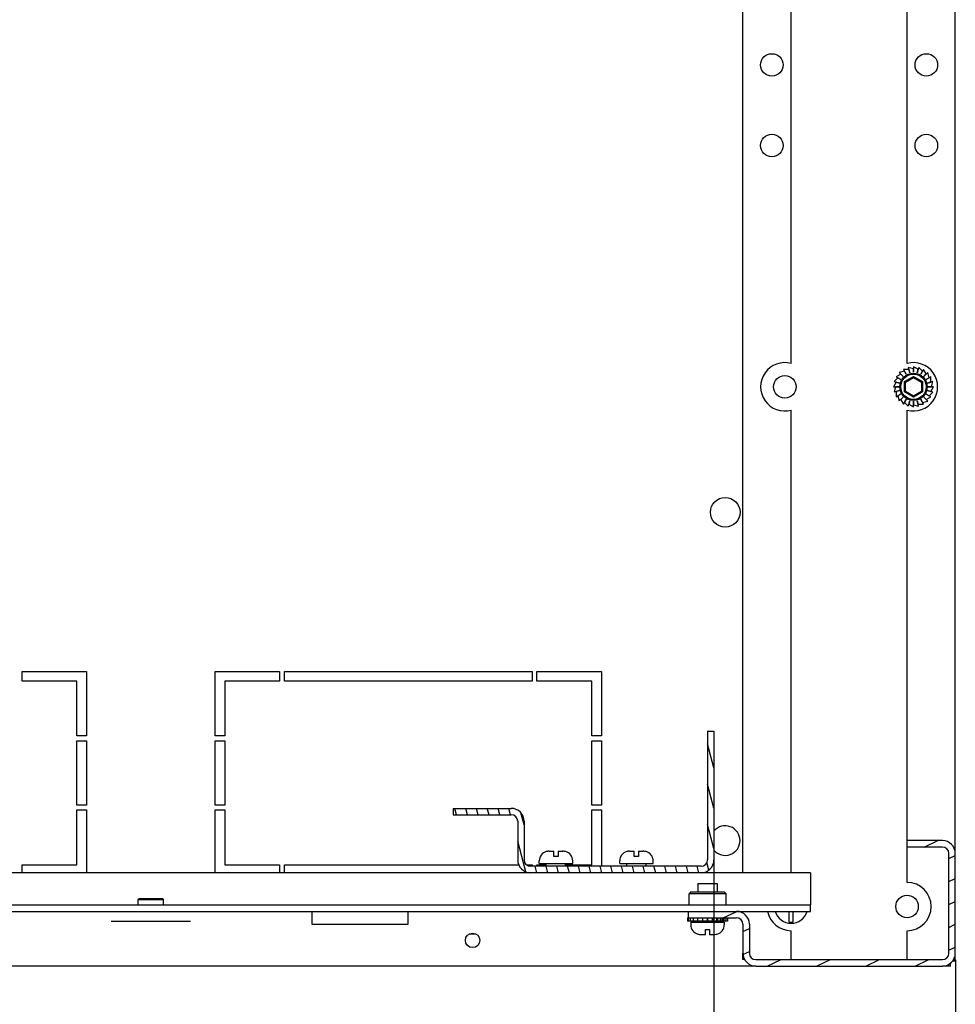
# Model space of a CAD drawing. Units: millimetres. Extents: x 0 to 420, y 0 to 297.
# Drawn here: x 255 to 265, y 20 to 30 of the extents above; entities that cross this region are included whole.
import ezdxf

# ---------------------------------------------------------------- set-up
doc = ezdxf.new("R2010")
doc.units = ezdxf.units.MM
doc.header["$LTSCALE"] = 23.1
doc.layers.get('0').update_dxf_attribs({"linetype": 'CONTINUOUS'})
for name, color, linetype in [('02___PRT_ALL_AXES', 7, 'CONTINUOUS'), ('07__ASM_ALL_ANNOTATION', 7, 'CONTINUOUS'), ('AXIS', 7, 'CONTINUOUS'), ('CHAMFERS', 7, 'CONTINUOUS')]:
    doc.layers.add(name, color=color, linetype=linetype)
doc.styles.get("Standard").update_dxf_attribs({"font": 'gost.ttf'})
doc.dimstyles.new('DIMSTYLE_1', dxfattribs={"dimtxt": 3.5, "dimasz": 4, "dimexe": 0.5, "dimexo": 0, "dimgap": 0.875, "dimtad": 1, "dimdec": 3, "dimlfac": 29, "dimtxsty": 'STANDARD', "dimblk": '_FILLED', "dimblk1": '_FILLED', "dimblk2": '_FILLED', "dimcen": 0.09, "dimadec": 0, "dimazin": 0, "dimtp": 0.8, "dimtm": 0.8, "dimtfac": 1, "dimtdec": 3, "dimtofl": 0, "dimtmove": 0, "dimatfit": 3, "dimldrblk": '_FILLED', "dimfxl": 1, "dimtolj": 1, "dimarcsym": 0})

# ---------------------------------------------------------------- blocks, each defined once
blk = doc.blocks.new('_FILLED')
at = {"color": 0, "linetype": 'BYBLOCK'}
blk.add_solid([(0, 0), (-1, 0.125), (-1, -0.125)], dxfattribs=at)
blk = doc.blocks.new('*D0')
at = {"layer": '07__ASM_ALL_ANNOTATION', "color": 2, "linetype": 'CONTINUOUS'}
for p, q in [((233.55, 21.398), (233.55, 12.995)), ((262.86, 21.398), (262.86, 12.995)), ((233.55, 13.495), (248.205, 13.495)), ((262.86, 13.495), (248.205, 13.495))]:
    blk.add_line(p, q, dxfattribs=at)
at = {"layer": '07__ASM_ALL_ANNOTATION', "color": 2, "linetype": 'CONTINUOUS', "xscale": 4, "yscale": 4, "zscale": 4, "rotation": 180}
blk.add_blockref('_FILLED', (233.55, 13.495), dxfattribs=at)
at = {"layer": '07__ASM_ALL_ANNOTATION', "color": 2, "linetype": 'CONTINUOUS', "xscale": 4, "yscale": 4, "zscale": 4}
blk.add_blockref('_FILLED', (262.86, 13.495), dxfattribs=at)
at = {"layer": '07__ASM_ALL_ANNOTATION', "color": 2, "linetype": 'CONTINUOUS', "insert": (248.205, 17.87), "char_height": 3.5, "width": 6.58824, "attachment_point": 2, "line_spacing_factor": 0.9}
blk.add_mtext('850', dxfattribs=at)
blk = doc.blocks.new('*D1')
at = {"layer": '07__ASM_ALL_ANNOTATION', "color": 2, "linetype": 'CONTINUOUS'}
for p, q in [((230.964, 20.329), (230.964, 7.976)), ((265.447, 20.329), (265.447, 7.976)), ((230.964, 8.476), (248.205, 8.476)), ((265.447, 8.476), (248.205, 8.476))]:
    blk.add_line(p, q, dxfattribs=at)
at = {"layer": '07__ASM_ALL_ANNOTATION', "color": 2, "linetype": 'CONTINUOUS', "xscale": 4, "yscale": 4, "zscale": 4, "rotation": 180}
blk.add_blockref('_FILLED', (230.964, 8.476), dxfattribs=at)
at = {"layer": '07__ASM_ALL_ANNOTATION', "color": 2, "linetype": 'CONTINUOUS', "xscale": 4, "yscale": 4, "zscale": 4}
blk.add_blockref('_FILLED', (265.447, 8.476), dxfattribs=at)
at = {"layer": '07__ASM_ALL_ANNOTATION', "color": 2, "linetype": 'CONTINUOUS', "insert": (248.266, 12.851), "char_height": 3.5, "width": 8.3511, "attachment_point": 2, "line_spacing_factor": 0.9}
blk.add_mtext('1000', dxfattribs=at)

msp = doc.modelspace()

# ---------------------------------------------------------------- hatches: boundary and pattern name
at = {"linetype": 'CONTINUOUS'}
h = msp.add_hatch(dxfattribs=at)
h.set_pattern_fill('default__3', color=2, scale=0.111746, angle=285, style=0, pattern_type=0)
h.set_pattern_definition([(285, (0, 0), (0.10793812, 0.02892193), [])])
edge = h.paths.add_edge_path()
edge.add_line((262.722472, 21.260213), (260.894886, 21.260213))
edge.add_spline(control_points=[(260.894886, 21.260213), (260.814088, 21.260213), (260.756955, 21.317346), (260.756955, 21.398144)], knot_values=[0, 0, 0, 0, 1, 1, 1, 1], weights=[1, 0.804737854, 0.804737854, 1], degree=3, periodic=0)
edge.add_line((260.756955, 21.811937), (260.756955, 21.398144))
edge.add_spline(control_points=[(260.687989, 21.880903), (260.728388, 21.880903), (260.756955, 21.852337), (260.756955, 21.811937)], knot_values=[0, 0, 0, 0, 1, 1, 1, 1], weights=[1, 0.804737854, 0.804737854, 1], degree=3, periodic=0)
edge.add_line((260.0673, 21.880903), (260.687989, 21.880903))
edge.add_line((260.0673, 21.949868), (260.0673, 21.880903))
edge.add_line((260.0673, 21.949868), (260.687989, 21.949868))
edge.add_spline(control_points=[(260.687989, 21.949868), (260.768787, 21.949868), (260.82592, 21.892736), (260.82592, 21.811937)], knot_values=[0, 0, 0, 0, 1, 1, 1, 1], weights=[1, 0.804737854, 0.804737854, 1], degree=3, periodic=0)
edge.add_line((260.82592, 21.811937), (260.82592, 21.398144))
edge.add_spline(control_points=[(260.894886, 21.329179), (260.854487, 21.329179), (260.82592, 21.357745), (260.82592, 21.398144)], knot_values=[0, 0, 0, 0, 1, 1, 1, 1], weights=[1, 0.804737854, 0.804737854, 1], degree=3, periodic=0)
edge.add_line((262.722472, 21.329179), (260.894886, 21.329179))
edge.add_spline(control_points=[(262.722472, 21.329179), (262.762871, 21.329179), (262.791438, 21.357745), (262.791438, 21.398144)], knot_values=[0, 0, 0, 0, 1, 1, 1, 1], weights=[1, 0.804737854, 0.804737854, 1], degree=3, periodic=0)
edge.add_line((262.791438, 22.777455), (262.791438, 21.398144))
edge.add_line((262.791438, 22.777455), (262.860403, 22.777455))
edge.add_line((262.860403, 22.777455), (262.860403, 21.398144))
edge.add_spline(control_points=[(262.722472, 21.260213), (262.80327, 21.260213), (262.860403, 21.317346), (262.860403, 21.398144)], knot_values=[0, 0, 0, 0, 1, 1, 1, 1], weights=[1, 0.804737854, 0.804737854, 1], degree=3, periodic=0)
h = msp.add_hatch(dxfattribs=at)
h.set_pattern_fill('default__6', color=2, scale=0.222948, angle=205, style=0, pattern_type=0)
h.set_pattern_definition([(205, (0, 0), (0.09422187, -0.20205946), [])])
edge = h.paths.add_edge_path()
edge.add_line((263.170748, 20.708489), (263.170748, 20.398144))
edge.add_spline(control_points=[(263.170748, 20.708489), (263.170748, 20.748888), (263.142181, 20.777455), (263.101782, 20.777455)], knot_values=[0, 0, 0, 0, 1, 1, 1, 1], weights=[1, 0.804737854, 0.804737854, 1], degree=3, periodic=0)
edge.add_line((262.584541, 20.777455), (263.101782, 20.777455))
edge.add_line((262.584541, 20.84642), (262.584541, 20.777455))
edge.add_line((262.584541, 20.84642), (263.101782, 20.84642))
edge.add_spline(control_points=[(263.239713, 20.708489), (263.239713, 20.789287), (263.18258, 20.84642), (263.101782, 20.84642)], knot_values=[0, 0, 0, 0, 1, 1, 1, 1], weights=[1, 0.804737854, 0.804737854, 1], degree=3, periodic=0)
edge.add_line((263.239713, 20.708489), (263.239713, 20.398144))
edge.add_spline(control_points=[(263.239713, 20.398144), (263.239713, 20.357745), (263.26828, 20.329179), (263.308679, 20.329179)], knot_values=[0, 0, 0, 0, 1, 1, 1, 1], weights=[1, 0.804737854, 0.804737854, 1], degree=3, periodic=0)
edge.add_line((263.308679, 20.329179), (265.308679, 20.329179))
edge.add_spline(control_points=[(265.308679, 20.329179), (265.349078, 20.329179), (265.377644, 20.357745), (265.377644, 20.398144)], knot_values=[0, 0, 0, 0, 1, 1, 1, 1], weights=[1, 0.804737854, 0.804737854, 1], degree=3, periodic=0)
edge.add_line((265.377644, 20.398144), (265.377644, 21.46711))
edge.add_spline(control_points=[(265.377644, 21.46711), (265.377644, 21.507509), (265.349078, 21.536075), (265.308679, 21.536075)], knot_values=[0, 0, 0, 0, 1, 1, 1, 1], weights=[1, 0.804737854, 0.804737854, 1], degree=3, periodic=0)
edge.add_line((265.308679, 21.536075), (264.929369, 21.536075))
edge.add_line((264.929369, 21.536075), (264.929369, 21.605041))
edge.add_line((265.308679, 21.605041), (264.929369, 21.605041))
edge.add_spline(control_points=[(265.44661, 21.46711), (265.44661, 21.547908), (265.389477, 21.605041), (265.308679, 21.605041)], knot_values=[0, 0, 0, 0, 1, 1, 1, 1], weights=[1, 0.804737854, 0.804737854, 1], degree=3, periodic=0)
edge.add_line((265.44661, 20.398144), (265.44661, 21.46711))
edge.add_spline(control_points=[(265.308679, 20.260213), (265.389477, 20.260213), (265.44661, 20.317346), (265.44661, 20.398144)], knot_values=[0, 0, 0, 0, 1, 1, 1, 1], weights=[1, 0.804737854, 0.804737854, 1], degree=3, periodic=0)
edge.add_line((263.308679, 20.260213), (265.308679, 20.260213))
edge.add_spline(control_points=[(263.170748, 20.398144), (263.170748, 20.317346), (263.227881, 20.260213), (263.308679, 20.260213)], knot_values=[0, 0, 0, 0, 1, 1, 1, 1], weights=[1, 0.804737854, 0.804737854, 1], degree=3, periodic=0)

# ---------------------------------------------------------------- linework, layer by layer
at = {"color": 3, "linetype": 'CONTINUOUS'}
for p, q in [((263.170748, 21.260213), (263.170748, 39.949868)), ((265.44661, 21.46711), (265.44661, 39.742972)), ((255.44661, 23.415386), (256.136265, 23.415386)), ((255.44661, 23.311937), (255.44661, 23.415386)), ((256.136265, 23.415386), (256.136265, 22.725731)), ((257.515575, 23.415386), (258.205231, 23.415386)), ((257.515575, 22.725731), (257.515575, 23.415386)), ((258.205231, 23.415386), (258.205231, 23.311937)), ((258.256955, 23.415386), (260.912127, 23.415386)), ((258.256955, 23.311937), (258.256955, 23.415386)), ((260.912127, 23.415386), (260.912127, 23.311937)), ((260.963851, 23.415386), (261.653506, 23.415386)), ((260.963851, 23.311937), (260.963851, 23.415386)), ((261.653506, 23.415386), (261.653506, 22.725731)), ((256.032817, 23.311937), (255.44661, 23.311937)), ((256.032817, 22.725731), (256.032817, 23.311937)), ((258.205231, 23.311937), (257.619024, 23.311937)), ((257.619024, 23.311937), (257.619024, 22.725731)), ((260.912127, 23.311937), (258.256955, 23.311937)), ((261.550058, 23.311937), (260.963851, 23.311937)), ((261.550058, 22.725731), (261.550058, 23.311937)), ((256.136265, 22.725731), (256.032817, 22.725731)), ((257.619024, 22.725731), (257.515575, 22.725731)), ((261.653506, 22.725731), (261.550058, 22.725731)), ((256.032817, 22.674006), (256.136265, 22.674006)), ((256.032817, 21.984351), (256.032817, 22.674006)), ((256.136265, 22.674006), (256.136265, 21.984351)), ((257.515575, 22.674006), (257.619024, 22.674006)), ((257.515575, 21.984351), (257.515575, 22.674006)), ((257.619024, 22.674006), (257.619024, 21.984351)), ((261.550058, 22.674006), (261.653506, 22.674006)), ((261.550058, 21.984351), (261.550058, 22.674006)), ((261.653506, 22.674006), (261.653506, 21.984351)), ((256.136265, 21.984351), (256.032817, 21.984351)), ((257.619024, 21.984351), (257.515575, 21.984351)), ((261.653506, 21.984351), (261.550058, 21.984351)), ((256.032817, 21.932627), (256.136265, 21.932627)), ((256.032817, 21.34642), (256.032817, 21.932627)), ((256.136265, 21.932627), (256.136265, 21.260213)), ((257.515575, 21.932627), (257.619024, 21.932627)), ((257.515575, 21.260213), (257.515575, 21.932627)), ((257.619024, 21.932627), (257.619024, 21.34642)), ((261.550058, 21.932627), (261.653506, 21.932627)), ((261.550058, 21.34642), (261.550058, 21.932627)), ((261.653506, 21.932627), (261.653506, 21.329179)), ((255.44661, 21.34642), (256.032817, 21.34642)), ((255.44661, 21.260213), (255.44661, 21.34642)), ((257.619024, 21.34642), (258.205231, 21.34642)), ((258.205231, 21.34642), (258.205231, 21.260213)), ((258.256955, 21.34642), (260.767243, 21.34642)), ((258.256955, 21.260213), (258.256955, 21.34642)), ((260.852401, 21.34642), (260.912127, 21.34642)), ((260.912127, 21.34642), (260.912127, 21.329179)), ((260.963851, 21.34642), (261.063851, 21.34642)), ((260.963851, 21.329179), (260.963851, 21.34642)), ((261.270748, 21.34642), (261.550058, 21.34642)), ((260.894886, 21.260213), (235.515575, 21.260213)), ((263.894886, 21.260213), (262.722472, 21.260213)), ((263.894886, 21.260213), (263.894886, 20.915386)), ((232.515575, 20.915386), (263.894886, 20.915386)), ((258.550058, 20.84642), (258.550058, 20.708489)), ((259.584541, 20.708489), (259.584541, 20.84642)), ((263.170748, 20.827498), (263.170748, 20.84642)), ((256.399374, 20.742972), (257.252467, 20.742972)), ((258.550058, 20.708489), (259.584541, 20.708489)), ((263.170748, 20.329179), (263.170748, 20.398144)), ((265.44661, 20.311937), (265.44661, 20.398144)), ((263.308679, 20.260213), (233.101782, 20.260213)), ((263.18967, 20.329179), (263.170748, 20.329179)), ((265.394886, 20.260213), (265.308679, 20.260213)), ((265.44661, 20.329179), (265.427687, 20.329179))]:
    msp.add_line(p, q, dxfattribs=at)
at = {"color": 7, "linetype": 'CONTINUOUS'}
for p, q in [((264.861266, 26.60369), (264.811863, 26.575167)), ((264.901286, 26.634512), (264.846184, 26.619747)), ((264.846184, 26.619747), (264.888855, 26.577077)), ((264.888367, 26.576589), (264.861266, 26.60369)), ((264.94792, 26.653925), (264.890874, 26.653925)), ((264.890874, 26.653925), (264.921047, 26.601665)), ((264.920449, 26.60132), (264.901286, 26.634512)), ((264.921047, 26.601665), (264.920449, 26.60132)), ((264.997989, 26.660608), (264.942887, 26.675373)), ((264.942887, 26.675373), (264.958506, 26.617084)), ((264.95784, 26.616905), (264.94792, 26.653925)), ((264.958506, 26.617084), (264.95784, 26.616905)), ((264.997989, 26.622282), (264.997989, 26.660608)), ((264.998679, 26.622282), (264.997989, 26.622282)), ((265.048082, 26.654104), (264.998679, 26.682627)), ((264.998679, 26.682627), (264.998679, 26.622282)), ((265.038162, 26.617084), (265.048082, 26.654104)), ((265.038829, 26.616905), (265.038162, 26.617084)), ((265.054447, 26.675194), (265.038829, 26.616905)), ((265.094785, 26.634857), (265.054447, 26.675194)), ((265.075621, 26.601665), (265.094785, 26.634857)), ((265.076219, 26.60132), (265.075621, 26.601665)), ((265.106391, 26.653581), (265.076219, 26.60132)), ((265.134914, 26.604178), (265.106391, 26.653581)), ((265.107813, 26.577077), (265.134914, 26.604178)), ((265.150971, 26.61926), (265.108301, 26.576589)), ((265.165736, 26.564158), (265.150971, 26.61926)), ((264.81134, 26.516858), (264.782817, 26.467455)), ((264.830587, 26.56356), (264.79025, 26.523223)), ((264.79025, 26.523223), (264.848539, 26.507604)), ((264.84836, 26.506938), (264.81134, 26.516858)), ((264.811863, 26.575167), (264.864124, 26.544995)), ((264.863779, 26.544397), (264.830587, 26.56356)), ((264.848539, 26.507604), (264.84836, 26.506938)), ((264.864124, 26.544995), (264.863779, 26.544397)), ((264.888855, 26.577077), (264.888367, 26.576589)), ((265.108301, 26.576589), (265.107813, 26.577077)), ((265.132545, 26.544995), (265.165736, 26.564158)), ((265.132889, 26.544397), (265.132545, 26.544995)), ((265.18515, 26.57457), (265.132889, 26.544397)), ((265.148129, 26.507604), (265.18515, 26.517524)), ((265.148308, 26.506938), (265.148129, 26.507604)), ((265.206597, 26.522557), (265.148308, 26.506938)), ((265.18515, 26.517524), (265.18515, 26.57457)), ((265.191832, 26.467455), (265.206597, 26.522557)), ((264.782817, 26.467455), (264.843162, 26.467455)), ((264.804836, 26.466765), (264.790071, 26.411663)), ((264.790071, 26.411663), (264.84836, 26.427281)), ((264.843162, 26.466765), (264.804836, 26.466765)), ((264.848539, 26.426615), (264.811518, 26.416696)), ((264.811518, 26.416696), (264.811518, 26.35965)), ((264.811518, 26.35965), (264.863779, 26.389822)), ((264.864124, 26.389225), (264.830932, 26.370062)), ((264.843162, 26.467455), (264.843162, 26.466765)), ((264.84836, 26.427281), (264.848539, 26.426615)), ((264.863779, 26.389822), (264.864124, 26.389225)), ((265.132545, 26.389225), (265.132889, 26.389822)), ((265.184805, 26.359053), (265.132545, 26.389225)), ((265.132889, 26.389822), (265.166081, 26.370659)), ((265.148129, 26.426615), (265.148308, 26.427281)), ((265.206418, 26.410997), (265.148129, 26.426615)), ((265.148308, 26.427281), (265.185328, 26.417362)), ((265.153506, 26.467455), (265.191832, 26.467455)), ((265.153506, 26.466765), (265.153506, 26.467455)), ((265.213851, 26.466765), (265.153506, 26.466765)), ((265.166081, 26.370659), (265.206418, 26.410997)), ((265.185328, 26.417362), (265.213851, 26.466765)), ((264.830932, 26.370062), (264.845697, 26.31496)), ((264.845697, 26.31496), (264.888367, 26.357631)), ((264.888855, 26.357143), (264.861754, 26.330042)), ((264.861754, 26.330042), (264.890277, 26.280639)), ((264.888367, 26.357631), (264.888855, 26.357143)), ((264.890277, 26.280639), (264.920449, 26.332899)), ((264.921047, 26.332555), (264.901884, 26.299363)), ((264.901884, 26.299363), (264.942221, 26.259026)), ((264.920449, 26.332899), (264.921047, 26.332555)), ((264.942221, 26.259026), (264.95784, 26.317314)), ((264.958506, 26.317136), (264.948586, 26.280116)), ((264.948586, 26.280116), (264.997989, 26.251593)), ((264.95784, 26.317314), (264.958172, 26.317225)), ((264.958172, 26.317225), (264.958506, 26.317136)), ((264.997989, 26.311938), (264.998679, 26.311938)), ((264.997989, 26.251593), (264.997989, 26.311938)), ((264.998679, 26.311938), (264.998679, 26.273612)), ((264.998679, 26.273612), (265.053781, 26.258847)), ((265.038162, 26.317136), (265.038829, 26.317314)), ((265.053781, 26.258847), (265.038162, 26.317136)), ((265.038829, 26.317314), (265.048748, 26.280294)), ((265.048748, 26.280294), (265.105794, 26.280294)), ((265.075621, 26.332555), (265.076219, 26.332899)), ((265.105794, 26.280294), (265.075621, 26.332555)), ((265.076219, 26.332899), (265.095382, 26.299708)), ((265.095382, 26.299708), (265.150484, 26.314473)), ((265.107813, 26.357143), (265.108301, 26.357631)), ((265.150484, 26.314473), (265.107813, 26.357143)), ((265.108301, 26.357631), (265.135402, 26.33053)), ((265.135402, 26.33053), (265.184805, 26.359053)), ((262.791438, 22.777455), (262.860403, 22.777455)), ((262.791438, 22.777455), (262.791438, 21.398144)), ((262.860403, 22.777455), (262.860403, 21.398144)), ((260.0673, 21.949868), (260.687989, 21.949868)), ((260.0673, 21.949868), (260.0673, 21.880903)), ((260.0673, 21.880903), (260.687989, 21.880903)), ((260.756955, 21.811937), (260.756955, 21.398144)), ((260.82592, 21.811937), (260.82592, 21.398144)), ((265.308679, 21.605041), (264.929369, 21.605041)), ((264.929369, 21.536075), (264.929369, 21.605041)), ((265.308679, 21.536075), (264.929369, 21.536075)), ((261.063851, 21.486806), (261.063851, 21.487502)), ((261.094824, 21.491248), (261.144886, 21.491248)), ((261.144886, 21.436075), (261.144886, 21.491248)), ((261.189713, 21.436075), (261.144886, 21.436075)), ((261.189713, 21.491248), (261.239775, 21.491248)), ((261.189713, 21.491248), (261.189713, 21.436075)), ((261.27059, 21.486853), (261.270748, 21.486806)), ((261.270748, 21.487502), (261.270748, 21.486513)), ((261.92592, 21.486806), (261.92592, 21.487502)), ((261.956893, 21.491248), (262.006955, 21.491248)), ((262.006955, 21.436075), (262.006955, 21.491248)), ((262.051782, 21.436075), (262.006955, 21.436075)), ((262.051782, 21.491248), (262.101844, 21.491248)), ((262.051782, 21.491248), (262.051782, 21.436075)), ((262.132659, 21.486853), (262.132817, 21.486806)), ((262.132817, 21.487502), (262.132817, 21.486513)), ((265.377644, 20.398144), (265.377644, 21.46711)), ((265.44661, 20.398144), (265.44661, 21.46711)), ((262.722472, 21.329179), (260.894886, 21.329179)), ((260.987989, 21.360213), (260.987989, 21.3878)), ((260.987989, 21.360213), (261.34661, 21.360213)), ((261.063851, 21.329179), (261.063851, 21.360213)), ((261.270748, 21.329179), (261.270748, 21.360213)), ((261.34661, 21.360213), (261.34661, 21.3878)), ((261.850058, 21.360213), (261.850058, 21.3878)), ((261.850058, 21.360213), (262.208679, 21.360213)), ((261.92592, 21.329179), (261.92592, 21.360213)), ((262.132817, 21.329179), (262.132817, 21.360213)), ((262.208679, 21.360213), (262.208679, 21.3878)), ((262.722472, 21.260213), (260.894886, 21.260213)), ((262.687989, 21.143662), (262.894886, 21.143662)), ((262.687989, 21.143662), (262.687989, 21.053317)), ((262.894886, 21.143662), (262.894886, 21.053317)), ((262.610403, 21.053317), (262.593162, 21.036075)), ((262.989713, 21.036075), (262.593162, 21.036075)), ((262.593162, 20.915386), (262.593162, 21.036075)), ((262.972472, 21.053317), (262.610403, 21.053317)), ((262.972472, 21.053317), (262.989713, 21.036075)), ((262.989713, 20.915386), (262.989713, 21.036075)), ((263.894886, 20.84642), (263.894886, 20.915386)), ((232.515575, 20.84642), (263.894886, 20.84642)), ((262.584541, 20.84642), (262.584541, 20.777455)), ((263.665575, 20.732297), (263.665575, 20.84642)), ((263.710403, 20.732297), (263.710403, 20.84642)), ((262.575921, 20.777455), (263.101782, 20.777455)), ((262.575921, 20.777455), (262.575921, 20.742972)), ((263.006954, 20.742972), (262.575921, 20.742972)), ((262.583353, 20.777455), (262.583353, 20.742972)), ((262.604967, 20.777455), (262.604967, 20.742972)), ((262.612127, 20.729868), (262.970748, 20.729868)), ((262.612127, 20.729868), (262.612127, 20.702282)), ((262.639288, 20.777455), (262.639288, 20.742972)), ((262.683978, 20.777455), (262.683978, 20.742972)), ((262.687989, 20.742972), (262.687989, 20.729868)), ((262.735991, 20.777455), (262.735991, 20.742972)), ((262.791093, 20.777455), (262.791093, 20.742972)), ((262.791438, 20.742972), (262.791438, 20.777455)), ((262.791782, 20.777455), (262.791782, 20.742972)), ((262.841185, 20.777455), (262.841185, 20.742972)), ((262.84755, 20.777455), (262.84755, 20.742972)), ((262.887888, 20.777455), (262.887888, 20.742972)), ((262.894886, 20.742972), (262.894886, 20.729868)), ((262.899495, 20.777455), (262.899495, 20.742972)), ((262.928018, 20.777455), (262.928018, 20.742972)), ((262.944075, 20.777455), (262.944075, 20.742972)), ((262.958839, 20.777455), (262.958839, 20.742972)), ((262.970748, 20.729868), (262.970748, 20.702282)), ((262.978253, 20.777455), (262.978253, 20.742972)), ((262.9997, 20.777455), (262.9997, 20.742972)), ((263.006954, 20.777455), (263.006954, 20.742972)), ((263.170748, 20.708489), (263.170748, 20.398144)), ((263.239713, 20.708489), (263.239713, 20.398144)), ((260.238705, 20.605041), (260.309688, 20.605041)), ((262.687989, 20.60258), (262.687989, 20.603275)), ((262.718962, 20.598834), (262.769024, 20.598834)), ((262.769024, 20.654006), (262.813851, 20.654006)), ((262.769024, 20.598834), (262.769024, 20.654006)), ((262.813851, 20.654006), (262.813851, 20.598834)), ((262.813851, 20.598834), (262.863913, 20.598834)), ((262.894886, 20.603275), (262.894886, 20.60258)), ((263.308679, 20.329179), (265.308679, 20.329179)), ((263.308679, 20.260213), (265.308679, 20.260213)), ((265.394886, 20.260213), (265.394886, 20.29094)), ((265.44661, 20.311937), (265.415883, 20.311937))]:
    msp.add_line(p, q, dxfattribs=at)
at = {"color": 3, "linetype": 'CONTINUOUS'}
for centre, radius in [((263.481093, 29.915386), 0.12069), ((265.136265, 29.915386), 0.12069), ((263.481093, 29.053317), 0.12069), ((265.136265, 29.053317), 0.12069), ((262.981093, 25.122282), 0.158621)]:
    msp.add_circle(centre, radius, dxfattribs=at)
at = {"color": 7, "linetype": 'CONTINUOUS'}
for centre, radius, start, end in [((260.687989, 21.811937), 0.137931, 0, 90), ((260.687989, 21.811937), 0.068966, 0, 90), ((265.308679, 21.46711), 0.137931, 0, 90), ((265.308679, 21.46711), 0.068966, 0, 90), ((261.091438, 21.3878), 0.103448, 105.46601, 180), ((261.094245, 21.384072), 0.107136, 100.9457529, 106.480937), ((261.094455, 21.383012), 0.108216, 98.3720282, 100.9483765), ((261.094608, 21.381969), 0.109271, 95.4340951, 98.3713323), ((261.094801, 21.379671), 0.111577, 89.9882848, 95.421435), ((261.238365, 21.374013), 0.117234, 88.9038377, 90.0009284), ((261.239775, 21.378332), 0.112916, 89.5773753, 90.0000603), ((261.239791, 21.379334), 0.111914, 86.1419719, 89.5819648), ((261.238421, 21.376276), 0.114972, 85.5631293, 88.9101055), ((261.238837, 21.380912), 0.110317, 73.1861215, 85.5923013), ((261.240049, 21.382686), 0.108552, 73.6590264, 86.1583321), ((261.243162, 21.3878), 0.103448, 0, 74.53399), ((261.953506, 21.3878), 0.103448, 105.46601, 180), ((261.956314, 21.384072), 0.107136, 100.9457529, 106.480937), ((261.956524, 21.383012), 0.108216, 98.3720282, 100.9483765), ((261.956677, 21.381969), 0.109271, 95.4340951, 98.3713323), ((261.95687, 21.379671), 0.111577, 89.9882848, 95.421435), ((262.100434, 21.374013), 0.117234, 88.9038377, 90.0009284), ((262.101844, 21.378332), 0.112916, 89.5773753, 90.0000603), ((262.10186, 21.379334), 0.111914, 86.1419719, 89.5819648), ((262.10049, 21.376276), 0.114972, 85.5631293, 88.9101055), ((262.100906, 21.380912), 0.110317, 73.1861215, 85.5923013), ((262.102118, 21.382686), 0.108552, 73.6590264, 86.1583321), ((262.105231, 21.3878), 0.103448, 0, 74.53399), ((260.894886, 21.398144), 0.137931, 180, 270), ((260.894886, 21.398144), 0.068966, 180, 270), ((262.722472, 21.398144), 0.137931, 270, 360), ((262.722472, 21.398144), 0.068966, 270, 360), ((263.101782, 20.708489), 0.137931, 0, 90), ((263.687989, 20.898144), 0.17931, 196.7726398, 343.2273602), ((262.715575, 20.702282), 0.103448, 180, 254.53399), ((262.8673, 20.702282), 0.103448, 285.46601, 360), ((263.101782, 20.708489), 0.068966, 0, 90), ((263.687989, 20.898144), 0.167355, 262.3032776, 277.6967224), ((262.718383, 20.70601), 0.107136, 253.5190652, 259.0542456), ((262.718593, 20.707069), 0.108216, 259.0516208, 261.627974), ((262.718746, 20.708113), 0.109271, 261.6286702, 264.5658996), ((262.718939, 20.710411), 0.111577, 264.5785623, 270.0117189), ((262.863913, 20.71175), 0.112916, 269.9999397, 270.4226247), ((262.863929, 20.710748), 0.111914, 270.4180352, 273.8580281), ((262.864187, 20.707386), 0.108542, 273.841519, 286.4288782), ((263.308679, 20.398144), 0.137931, 180, 270), ((263.308679, 20.398144), 0.068966, 180, 270), ((265.308679, 20.398144), 0.137931, 270, 360), ((265.308679, 20.398144), 0.068966, 270, 360)]:
    msp.add_arc(centre, radius, start, end, dxfattribs=at)
at = {"color": 3, "linetype": 'CONTINUOUS'}
msp.add_arc((262.981093, 21.605041), 0.158621, 220.3235462, 139.6764538, dxfattribs=at)
for points, knots in [([(265.367614, 20.273559), (265.369763, 20.271499), (265.377432, 20.26481), (265.387615, 20.260213), (265.394886, 20.260213)], [0, 0, 0, 0, 0.290539215, 1, 1, 1, 1]), ([(265.44661, 20.311937), (265.44661, 20.313395), (265.44528, 20.320516), (265.43952, 20.325781), (265.43504, 20.32918)], [0, 0, 0, 0, 0.205846333, 1, 1, 1, 1])]:
    msp.add_open_spline(points, degree=3, knots=knots, dxfattribs=at)
at = {"layer": '02___PRT_ALL_AXES', "color": 7, "linetype": 'CONTINUOUS'}
for p, q in [((256.689713, 20.974006), (256.700058, 20.984351)), ((256.689713, 20.974006), (256.962127, 20.974006)), ((256.689713, 20.915386), (256.689713, 20.974006)), ((256.700059, 20.984351), (256.951782, 20.984351)), ((256.962127, 20.974006), (256.951782, 20.984351)), ((256.962127, 20.915386), (256.962127, 20.974006))]:
    msp.add_line(p, q, dxfattribs=at)
at = {"layer": 'AXIS', "color": 3, "linetype": 'CONTINUOUS'}
for p, q in [((263.687989, 26.716366), (263.687989, 34.493716)), ((264.929369, 26.716366), (264.929369, 34.493716)), ((263.687989, 21.260213), (263.687989, 26.217854)), ((264.929369, 21.605041), (264.929369, 26.217854)), ((264.929369, 21.156765), (264.929369, 21.536075)), ((263.687989, 20.329179), (263.687989, 20.639524)), ((264.929369, 20.329179), (264.929369, 20.639524))]:
    msp.add_line(p, q, dxfattribs=at)
at = {"layer": 'AXIS', "color": 7, "linetype": 'CONTINUOUS'}
for centre in [(263.619024, 26.46711), (264.929369, 20.898144)]:
    msp.add_circle(centre, 0.12069, dxfattribs=at)
at = {"layer": 'AXIS', "color": 3, "linetype": 'CONTINUOUS'}
msp.add_circle((260.274196, 20.536075), 0.077586, dxfattribs=at)
for centre, start, end in [((263.619024, 26.46711), 74.53399, 285.46601), ((264.998334, 26.46711), 254.53399, 105.46601), ((264.929369, 20.898144), 270, 90), ((263.687989, 20.898144), 191.7405951, 270)]:
    msp.add_arc(centre, 0.258621, start, end, dxfattribs=at)
at = {"layer": 'CHAMFERS', "color": 7, "linetype": 'CONTINUOUS'}
for p, q in [((264.901835, 26.522824), (264.998334, 26.578538)), ((264.901835, 26.522824), (264.912179, 26.516851)), ((264.901835, 26.411396), (264.901835, 26.522824)), ((264.912179, 26.516851), (264.998334, 26.566593)), ((264.912179, 26.417368), (264.912179, 26.516851)), ((264.998334, 26.578538), (265.094833, 26.522824)), ((264.998334, 26.578538), (264.998334, 26.566593)), ((264.998334, 26.566593), (265.084489, 26.516851)), ((265.094833, 26.522824), (265.084489, 26.516851)), ((265.084489, 26.516851), (265.084489, 26.417368)), ((265.094833, 26.522824), (265.094833, 26.411396)), ((264.901835, 26.411396), (264.912179, 26.417368)), ((264.998334, 26.355682), (264.901835, 26.411396)), ((264.998334, 26.367627), (264.912179, 26.417368)), ((265.084489, 26.417368), (264.998334, 26.367627)), ((265.094833, 26.411396), (264.998334, 26.355682)), ((265.094833, 26.411396), (265.084489, 26.417368)), ((264.998334, 26.355682), (264.998334, 26.367627))]:
    msp.add_line(p, q, dxfattribs=at)
for radius in [0.146552, 0.136207]:
    msp.add_circle((264.998334, 26.46711), radius, dxfattribs=at)

# ---------------------------------------------------------------- dimensions: what is measured, and where the dimension line sits
at = {"layer": '07__ASM_ALL_ANNOTATION', "color": 2, "linetype": 'CONTINUOUS'}
dim = msp.add_linear_dim(base=(262.860403, 13.495007), p1=(233.550058, 21.398144), p2=(262.860403, 21.398144), dimstyle='DIMSTYLE_1', dxfattribs=at)
dim.commit()
dim.dimension.update_dxf_attribs({"geometry": '*D0', "text_midpoint": (248.202017, 13.495007), "dimtype": 160})
dim = msp.add_linear_dim(base=(230.963851, 8.476393), p1=(265.44661, 20.329179), p2=(230.963851, 20.329179), angle=180, dimstyle='DIMSTYLE_1', dxfattribs=at)
dim.commit()
dim.dimension.update_dxf_attribs({"geometry": '*D1', "text_midpoint": (248.26413, 8.476393), "dimtype": 160})

doc.saveas('drawing.dxf')
